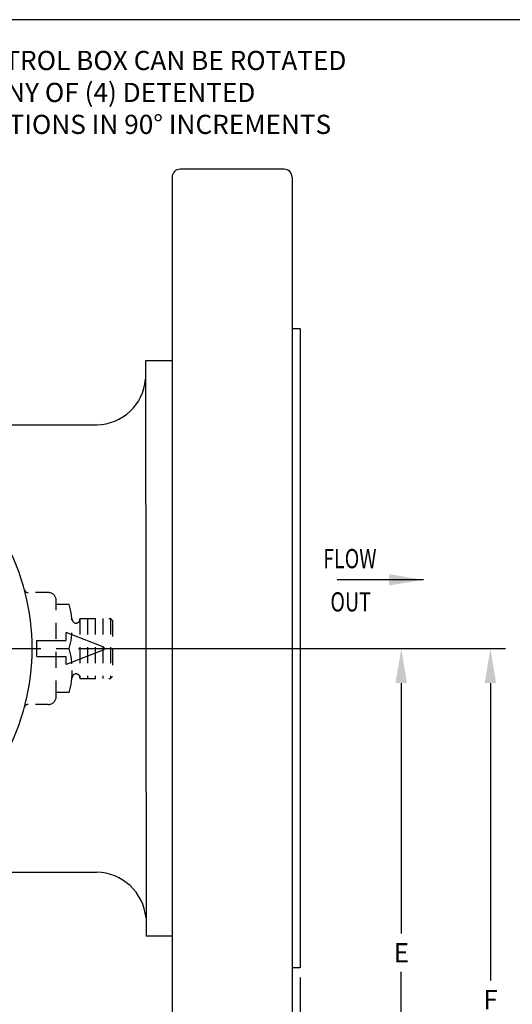
# Model space of a CAD drawing. Units: inches. Extents: x 0 to 158, y 0 to 16.
# Drawn here: x 107 to 111, y 8 to 15 of the extents above; entities that cross this region are included whole.
import ezdxf
from ezdxf.enums import TextEntityAlignment as Align

# ---------------------------------------------------------------- set-up
doc = ezdxf.new("R2010")
doc.units = ezdxf.units.IN
doc.header["$MEASUREMENT"] = 0
doc.linetypes.add('CENTER', pattern=[2, 1.25, -0.25, 0.25, -0.25])
doc.linetypes.add('HIDDEN', pattern=[0.375, 0.25, -0.125])
for name, color, linetype in [('CENTER', 2, 'CENTER'), ('DIMENS', 2, 'Continuous'), ('FORMAT', 8, 'Continuous'), ('FORMATTEXT', 7, 'Continuous'), ('HIDDEN', 5, 'HIDDEN'), ('PART', 3, 'Continuous')]:
    doc.layers.add(name, color=color, linetype=linetype)
doc.styles.add('ROMANS', font='romans.shx', dxfattribs={"width": 0.75})
doc.styles.add('STYLE1', font='romans.shx', dxfattribs={"width": 0.75, "height": 0.225})
doc.styles.add('STYLE2', font='romans.shx', dxfattribs={"height": 0.1})
doc.styles.add('STYLE4', font='romans.shx', dxfattribs={"height": 0.0625})
doc.dimstyles.new('DWYER_STANDARD', dxfattribs={"dimtxt": 0.1, "dimasz": 0.18, "dimexe": 0.078, "dimexo": 0.05, "dimgap": 0.05, "dimtad": 0, "dimtih": 1, "dimtoh": 1, "dimdec": 3, "dimrnd": 0.001, "dimzin": 4, "dimdsep": 46, "dimtxsty": 'ROMANS', "dimcen": 0.062, "dimclrd": 256, "dimclre": 256, "dimclrt": 256, "dimadec": 3, "dimazin": 1, "dimtfac": 1, "dimtdec": 3, "dimtofl": 0, "dimtmove": 0, "dimatfit": 1, "dimfxl": 0, "dimtolj": 1, "dimtzin": 0, "dimarcsym": 0})

# ---------------------------------------------------------------- blocks, each defined once
blk = doc.blocks.new('*D39')
at = {"layer": 'DIMENS', "lineweight": -2}
for p, q in [((107.8521, 10.4405), (110.4897, 10.4405)), ((110.3727, 10.1705), (110.3727, 8.2104)), ((110.3727, 6.2705), (110.3727, 7.9104)), ((109.0778, 6.0005), (110.4897, 6.0005))]:
    blk.add_line(p, q, dxfattribs=at)
at = {"layer": 'DIMENS'}
for points in [[(110.4177, 10.1705), (110.3277, 10.1705), (110.3727, 10.4405)], [(110.3277, 6.2705), (110.4177, 6.2705), (110.3727, 6.0005)]]:
    blk.add_solid(points, dxfattribs=at)
at = {"layer": 'DIMENS', "insert": (110.3727, 8.0604), "char_height": 0.15, "attachment_point": 5, "style": 'ROMANS'}
blk.add_mtext('\\A1;E', dxfattribs=at)
blk = doc.blocks.new('*D40')
at = {"layer": 'DIMENS', "lineweight": -2}
for p, q in [((107.8521, 10.4405), (111.1864, 10.4405)), ((111.0694, 10.1705), (111.0694, 7.8432)), ((111.0694, 4.7011), (111.0694, 7.5432)), ((105.9712, 4.4311), (111.1864, 4.4311))]:
    blk.add_line(p, q, dxfattribs=at)
at = {"layer": 'DIMENS'}
for points in [[(111.1144, 10.1705), (111.0244, 10.1705), (111.0694, 10.4405)], [(111.0244, 4.7011), (111.1144, 4.7011), (111.0694, 4.4311)]]:
    blk.add_solid(points, dxfattribs=at)
at = {"layer": 'DIMENS', "insert": (111.0694, 7.6932), "char_height": 0.15, "attachment_point": 5, "style": 'ROMANS'}
blk.add_mtext('\\A1;F', dxfattribs=at)
blk = doc.blocks.new('*D44')
at = {"layer": 'DIMENS', "lineweight": -2}
for p, q in [((105.7071, 8.3795), (105.7071, 3.7833)), ((109.5821, 7.867), (109.5821, 3.7833)), ((105.9771, 3.9003), (107.5027, 3.9003)), ((109.3121, 3.9003), (107.7277, 3.9003))]:
    blk.add_line(p, q, dxfattribs=at)
at = {"layer": 'DIMENS'}
for points in [[(105.9771, 3.9453), (105.9771, 3.8553), (105.7071, 3.9003)], [(109.3121, 3.8553), (109.3121, 3.9453), (109.5821, 3.9003)]]:
    blk.add_solid(points, dxfattribs=at)
at = {"layer": 'DIMENS', "insert": (107.6152, 3.9003), "char_height": 0.15, "attachment_point": 5, "style": 'ROMANS'}
blk.add_mtext('\\A1;B', dxfattribs=at)
blk = doc.blocks.new('*D45')
at = {"layer": 'DIMENS', "lineweight": -2}
for p, q in [((101.8321, 7.867), (101.8321, 3.175)), ((109.5821, 7.867), (109.5821, 3.175)), ((102.1021, 3.292), (105.5894, 3.292)), ((109.3121, 3.292), (105.8249, 3.292))]:
    blk.add_line(p, q, dxfattribs=at)
at = {"layer": 'DIMENS'}
for points in [[(102.1021, 3.337), (102.1021, 3.247), (101.8321, 3.292)], [(109.3121, 3.247), (109.3121, 3.337), (109.5821, 3.292)]]:
    blk.add_solid(points, dxfattribs=at)
at = {"layer": 'DIMENS', "insert": (105.7071, 3.292), "char_height": 0.15, "attachment_point": 5, "style": 'ROMANS'}
blk.add_mtext('\\A1;A', dxfattribs=at)
blk = doc.blocks.new('DWYERB2')
at = {"layer": 'FORMAT'}
blk.add_line((15.76, 10.24), (0, 10.24), dxfattribs=at)
at = {"layer": 'FORMAT', "style": 'STYLE4', "flags": 4}
for tag, p in [('DECTOL', (14.9061, 1.6996)), ('ANGTOL', (14.2666, 1.593))]:
    blk.add_attdef(tag, p, '', height=0.0625, dxfattribs=at)
at = {"layer": 'FORMATTEXT', "style": 'ROMANS', "width": 0.9, "flags": 4}
blk.add_attdef('TOP_FR_NO', text='', height=0.1, dxfattribs=at).set_placement((15.56, 10.2691), align=Align.RIGHT)
blk.add_attdef('SIDE_FR_NO', text='', height=0.1, rotation=90, dxfattribs=at).set_placement((15.889, 10.04), align=Align.RIGHT)
at = {"layer": 'FORMATTEXT', "style": 'STYLE4', "width": 0.9}
blk.add_attdef('SCALE', text='', height=0.1, dxfattribs=at).set_placement((11.6025, 1.55), align=Align.CENTER)
blk.add_attdef('WAS_PROJ#', text='', height=0.0625, dxfattribs=at).set_placement((15.56, 1.5125), align=Align.RIGHT)
at = {"layer": 'FORMATTEXT', "flags": 4}
for tag, style, width, p in [('MATERIALFR', 'ROMANS', 0.75, (14.2975, 1.3459)), ('DATE', 'ROMANS', 0.75, (10.0575, 1.25)), ('T1L', 'STYLE2', 0.9, (11.6025, 1.1999)), ('MATERIALDESCR', 'ROMANS', 0.75, (14.2975, 1.1745)), ('T2L', 'STYLE2', 0.9, (11.6025, 1.0439)), ('FINISHFR', 'ROMANS', 0.75, (14.2975, 0.9795)), ('DRAFTER', 'ROMANS', 0.75, (10.0575, 0.94)), ('T3L', 'STYLE2', 0.9, (11.6025, 0.8879)), ('FINISHDESCR', 'ROMANS', 0.75, (14.2975, 0.8081)), ('T4L', 'STYLE2', 0.9, (11.6025, 0.7319)), ('T5L', 'STYLE2', 0.9, (11.6025, 0.5759)), ('T6L', 'STYLE2', 0.9, (11.6025, 0.4199)), ('APPDBY', 'ROMANS', 0.75, (10.0575, 0.32))]:
    blk.add_attdef(tag, text='', height=0.1, dxfattribs=dict(at, style=style, width=width)).set_placement(p, align=Align.CENTER)
at = {"layer": 'FORMATTEXT', "style": 'STYLE1', "width": 0.625, "flags": 4}
blk.add_attdef('DWG_FR#', (13.5049, 0.0861), '', height=0.2, dxfattribs=at)

msp = doc.modelspace()

# ---------------------------------------------------------------- linework, layer by layer
at = {"layer": 'CENTER'}
msp.add_line((105.8071291, 10.4404853), (107.6931246, 10.4404853), dxfattribs=at)
at = {"layer": 'HIDDEN', "ltscale": 0.375}
for p, q in [((107.6146291, 10.8779853), (107.4579142, 10.8779853)), ((107.7771291, 10.7841853), (107.6771291, 10.7841853)), ((107.6771291, 10.4404853), (107.7771291, 10.4404853)), ((107.7771291, 10.0967853), (107.6771291, 10.0967853)), ((107.6146291, 10.0029853), (107.4579142, 10.0029853))]:
    msp.add_line(p, q, dxfattribs=at)
at = {"layer": 'HIDDEN', "ltscale": 0.5}
for p, q in [((107.6771291, 10.0654853), (107.6771291, 10.8154853)), ((107.8621291, 10.6754853), (107.8621291, 10.2054853)), ((107.8621291, 10.6754853), (108.1021291, 10.6754853)), ((107.9221291, 10.6754853), (107.9221291, 10.2054853)), ((107.9821291, 10.6754853), (107.9821291, 10.2054853)), ((108.0421291, 10.6754853), (108.0421291, 10.2054853)), ((108.1021291, 10.6754853), (108.1021291, 10.2054853)), ((108.1171291, 10.6604853), (108.1021291, 10.6754853)), ((108.1171291, 10.6604853), (108.1171291, 10.2204853)), ((107.8021291, 10.21205), (107.8021291, 10.2686353)), ((107.8621291, 10.2054853), (108.1021291, 10.2054853)), ((108.1171291, 10.2204853), (108.1021291, 10.2054853))]:
    msp.add_line(p, q, dxfattribs=at)
at = {"layer": 'HIDDEN'}
for centre, start, end in [((107.4579142, 10.9092353), 194.98865766, 270), ((107.4579142, 9.9717353), 90, 165.01134234)]:
    msp.add_arc(centre, 0.03125, start, end, dxfattribs=at)
at = {"layer": 'HIDDEN', "ltscale": 0.375}
for centre, start, end in [((107.6146291, 10.8154853), 0, 90), ((107.6146291, 10.0654853), 270, 0)]:
    msp.add_arc(centre, 0.0625, start, end, dxfattribs=at)
at = {"layer": 'HIDDEN', "ltscale": 0.5}
for centre, radius, start, end in [((107.1989807, 10.6123353), 0.6031484, 343.44583982, 16.55416018), ((107.8321291, 10.6689206), 0.03, 180, 0), ((107.1989807, 10.2686353), 0.6031484, 343.44583982, 16.55416018), ((107.8321291, 10.21205), 0.03, 0, 180)]:
    msp.add_arc(centre, radius, start, end, dxfattribs=at)
at = {"layer": 'PART'}
for p, q in [((109.4571291, 14.1904853), (108.6446291, 14.1904853)), ((108.5821291, 14.1279853), (108.5821291, 6.7529853)), ((109.5196291, 14.1279853), (109.5196291, 6.7529853)), ((109.5821291, 12.9419958), (109.5196291, 12.9419958)), ((109.5821291, 12.9419958), (109.5821291, 7.9419958)), ((108.3751375, 12.6904853), (108.3785175, 8.1904853)), ((108.5821291, 12.6904853), (108.3751375, 12.6904853)), ((106.0393212, 12.1904853), (107.9931764, 12.1904853)), ((107.7532907, 10.5029853), (107.7532907, 10.5654853)), ((108.0475319, 10.4504925), (107.7532907, 10.5654853)), ((107.5240568, 10.3779853), (107.5240568, 10.5029853)), ((107.5240568, 10.5029853), (107.7532907, 10.5029853)), ((108.0475319, 10.430478), (107.7532907, 10.3154853)), ((108.0475319, 10.4504925), (108.0475319, 10.430478)), ((107.5240568, 10.3779853), (107.7532907, 10.3779853)), ((107.7532907, 10.3154853), (107.7532907, 10.3779853)), ((106.0393212, 8.6904853), (107.9931764, 8.6904853)), ((108.5821291, 8.1904853), (108.3785175, 8.1904853)), ((109.5821291, 7.9419958), (109.5196291, 7.9419958))]:
    msp.add_line(p, q, dxfattribs=at)
for centre, radius, start, end in [((108.6446291, 14.1279853), 0.0625, 90, 180), ((109.4571291, 14.1279853), 0.0625, 0, 90), ((107.9871563, 12.5798403), 0.3894015, 270.8858239, 355.17209309), ((105.7071291, 10.4404853), 1.78125, 331.48297014, 28.51702986), ((107.9846196, 8.2948568), 0.395721, 5.66234503, 88.76098587)]:
    msp.add_arc(centre, radius, start, end, dxfattribs=at)

# ---------------------------------------------------------------- block references
at = {"layer": 'FORMAT', "xscale": 1.5, "yscale": 1.5, "zscale": 1.5}
msp.add_blockref('DWYERB2', (100.56, 0), dxfattribs=at)

# ---------------------------------------------------------------- texts
at = {"layer": 'DIMENS', "style": 'ROMANS', "width": 0.75}
for s, p in [('FLOW', (109.7626514, 11.0687682)), ('OUT', (109.8190762, 10.7304117))]:
    msp.add_text(s, height=0.15, dxfattribs=at).set_placement(p)
at = {"layer": 'DIMENS', "insert": (106.8408321, 14.7715428), "char_height": 0.15, "attachment_point": 4, "style": 'ROMANS'}
msp.add_mtext('{CONTROL BOX CAN BE ROTATED\\PTO ANY OF (4) DETENTED\\PPOSITIONS IN 90%%D INCREMENTS}', dxfattribs=at)

# ---------------------------------------------------------------- dimensions: what is measured, and where the dimension line sits
at = {"layer": 'DIMENS'}
for base, p1, p2, text, picture, middle in [((111.0694084, 10.4404853), (105.8961851, 4.4311266), (107.6931246, 10.4404853), 'F', '*D40', (111.0694084, 7.6932402)), ((110.3726982, 6.0004853), (107.6931246, 10.4404853), (109.0027647, 6.0004853), 'E', '*D39', (110.3726982, 8.060445))]:
    dim = msp.add_linear_dim(base=base, p1=p1, p2=p2, angle=90, text=text, dimstyle='DWYER_STANDARD', override={"dimscale": 1.5}, dxfattribs=at)
    dim.commit()
    dim.dimension.update_dxf_attribs({"geometry": picture, "text_midpoint": middle, "dimtype": 160})
dim = msp.add_linear_dim(base=(105.7071291, 3.9003034), p1=(109.5821291, 7.9419958), p2=(105.7071291, 8.4544898), text='B', dimstyle='DWYER_STANDARD', override={"dimscale": 1.5}, dxfattribs=at)
dim.commit()
dim.dimension.update_dxf_attribs({"geometry": '*D44', "text_midpoint": (107.6152418, 3.9003034), "dimtype": 160})
dim = msp.add_linear_dim(base=(101.8321291, 3.2919958), p1=(109.5821291, 7.9419958), p2=(101.8321291, 7.9419958), text='A', dimstyle='DWYER_STANDARD', override={"dimscale": 1.5}, dxfattribs=at)
dim.commit()
dim.dimension.update_dxf_attribs({"geometry": '*D45', "text_midpoint": (105.7071291, 3.2919958)})

# ---------------------------------------------------------------- leaders
at = {"layer": 'DIMENS', "annotation_type": 0, "has_hookline": 1, "hookline_direction": 0, "text_width": 2.7636161}
msp.add_leader([(105.6992292, 12.8739991), (106.4958321, 14.8215428), (106.7658321, 14.8215428)], dimstyle='DWYER_STANDARD', override={"dimscale": 1.5}, dxfattribs=at)
at = {"layer": 'DIMENS'}
msp.add_leader([(110.545826, 10.9780683), (109.8726171, 10.9780683)], dimstyle='DWYER_STANDARD', override={"dimscale": 1.5}, dxfattribs=at)

doc.saveas('drawing.dxf')
